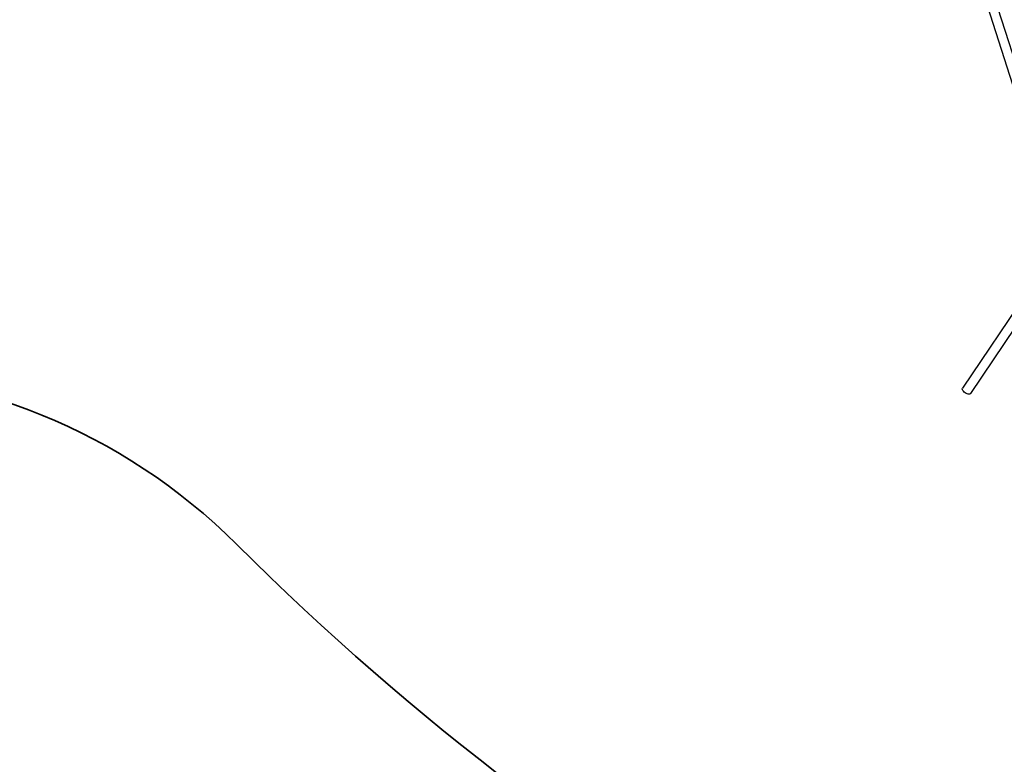
# Model space of a CAD drawing. Units: millimetres. Extents: x -13638 to 50330, y -3058 to 13830.
# Drawn here: x 1139 to 3633, y -25 to 1860 of the extents above; entities that cross this region are included whole.
import ezdxf

# ---------------------------------------------------------------- set-up
doc = ezdxf.new("R2010")
doc.units = ezdxf.units.MM
doc.layers.add('зона безопасности', color=140, linetype='Continuous', lineweight=35)
doc.layers.add('Размеры', color=10, linetype='Continuous', lineweight=5)
doc.dimstyles.new('размеры Маф', dxfattribs={"dimtxt": 150, "dimasz": 50, "dimexe": 50, "dimexo": 0.0625, "dimgap": 0.09, "dimtad": 1, "dimdec": 0, "dimzin": 0, "dimdsep": 46, "dimtxsty": 'Standard', "dimblk": 'ARCHTICK', "dimcen": 0.09, "dimdle": 50, "dimclrd": 256, "dimclre": 256, "dimclrt": 256, "dimadec": 0, "dimazin": 0, "dimtfac": 1, "dimtdec": 0, "dimtix": 1, "dimtofl": 0, "dimtmove": 0, "dimatfit": 3, "dimfxl": 1, "dimtolj": 1, "dimtzin": 0, "dimlwd": -1, "dimlwe": -1, "dimarcsym": 1})

# ---------------------------------------------------------------- blocks, each defined once
blk = doc.blocks.new('_ArchTick')
at = {"color": 0, "linetype": 'ByBlock', "const_width": 0.15}
blk.add_lwpolyline([(-0.5, -0.5), (0.5, 0.5)], dxfattribs=at)
blk = doc.blocks.new('*D6')
at = {"layer": 'Defpoints', "color": 0, "transparency": 16777216}
for p in [(-13587.5, 5471.3), (15036.2, 5452.3), (15036.2, -3007.5)]:
    blk.add_point(p, dxfattribs=at)
at = {"layer": 'Размеры', "transparency": 16777216}
for p, q in [((-13587.5, 5471.3), (-13587.5, -3057.5)), ((15036.2, 5452.3), (15036.2, -3057.5)), ((-13637.5, -3007.5), (15086.2, -3007.5))]:
    blk.add_line(p, q, dxfattribs=at)
at = {"layer": 'Размеры', "transparency": 16777216, "xscale": 50, "yscale": 50, "zscale": 50, "rotation": 180}
blk.add_blockref('_ArchTick', (-13587.5, -3007.5), dxfattribs=at)
at = {"layer": 'Размеры', "transparency": 16777216, "xscale": 50, "yscale": 50, "zscale": 50}
blk.add_blockref('_ArchTick', (15036.2, -3007.5), dxfattribs=at)
at = {"layer": 'Размеры', "transparency": 16777216, "insert": (724.3, -2932.5), "char_height": 150, "attachment_point": 5}
blk.add_mtext('\\A1;28624', dxfattribs=at)
blk = doc.blocks.new('*D7')
at = {"layer": 'Defpoints', "color": 0, "transparency": 16777216}
for p in [(-12276.6, 5499), (13531.1, 5448.7), (13531.1, -2172.6)]:
    blk.add_point(p, dxfattribs=at)
at = {"layer": 'Размеры', "transparency": 16777216}
for p, q in [((-12276.6, 5498.9), (-12276.6, -2222.6)), ((13531.1, 5448.6), (13531.1, -2222.6)), ((-12326.6, -2172.6), (13581.1, -2172.6))]:
    blk.add_line(p, q, dxfattribs=at)
at = {"layer": 'Размеры', "transparency": 16777216, "xscale": 50, "yscale": 50, "zscale": 50, "rotation": 180}
blk.add_blockref('_ArchTick', (-12276.6, -2172.6), dxfattribs=at)
at = {"layer": 'Размеры', "transparency": 16777216, "xscale": 50, "yscale": 50, "zscale": 50}
blk.add_blockref('_ArchTick', (13531.1, -2172.6), dxfattribs=at)
at = {"layer": 'Размеры', "transparency": 16777216, "insert": (627.3, -2097.5), "char_height": 150, "attachment_point": 5}
blk.add_mtext('\\A1;25808', dxfattribs=at)

msp = doc.modelspace()

# ---------------------------------------------------------------- linework, layer by layer
for p, q in [((3793.8, 1335.8), (3476.6, 2327.6)), ((3774.4, 1318.2), (3456.6, 2311.9)), ((3759.6, 1273.4), (3526.8, 926.6)), ((3780.3, 1261.2), (3546.7, 913.2)), ((3526.3, 925.1), (3526.8, 926.6)), ((3526.5, 923.2), (3526.3, 925.1)), ((3527.4, 921.2), (3526.5, 923.2)), ((3528.9, 919), (3527.4, 921.2)), ((3531, 916.9), (3528.9, 919)), ((3533.5, 915), (3531, 916.9)), ((3536.1, 913.4), (3533.5, 915)), ((3538.9, 912.3), (3536.1, 913.4)), ((3541.5, 911.7), (3538.9, 912.3)), ((3543.7, 911.7), (3541.5, 911.7)), ((3545.5, 912.2), (3543.7, 911.7)), ((3546.7, 913.2), (3545.5, 912.2))]:
    msp.add_line(p, q)
at = {"layer": 'зона безопасности'}
for centre, radius, start, end in [((6592, 5453.5), 6947.8, 225.10619, 347.29512), ((629.6, -531.1), 1500, 45.1062, 134.647)]:
    msp.add_arc(centre, radius, start, end, dxfattribs=at)

# ---------------------------------------------------------------- dimensions: what is measured, and where the dimension line sits
at = {"layer": 'Размеры'}
for base, p1, p2, picture, middle in [((13531.1, -2172.6), (-12276.6, 5499), (13531.1, 5448.7), '*D7', (627.3, -2097.5)), ((15036.2, -3007.5), (-13587.5, 5471.3), (15036.2, 5452.3), '*D6', (724.3, -2932.5))]:
    dim = msp.add_linear_dim(base=base, p1=p1, p2=p2, dimstyle='размеры Маф', dxfattribs=at)
    dim.commit()
    dim.dimension.update_dxf_attribs({"geometry": picture, "text_midpoint": middle})

doc.saveas('drawing.dxf')
